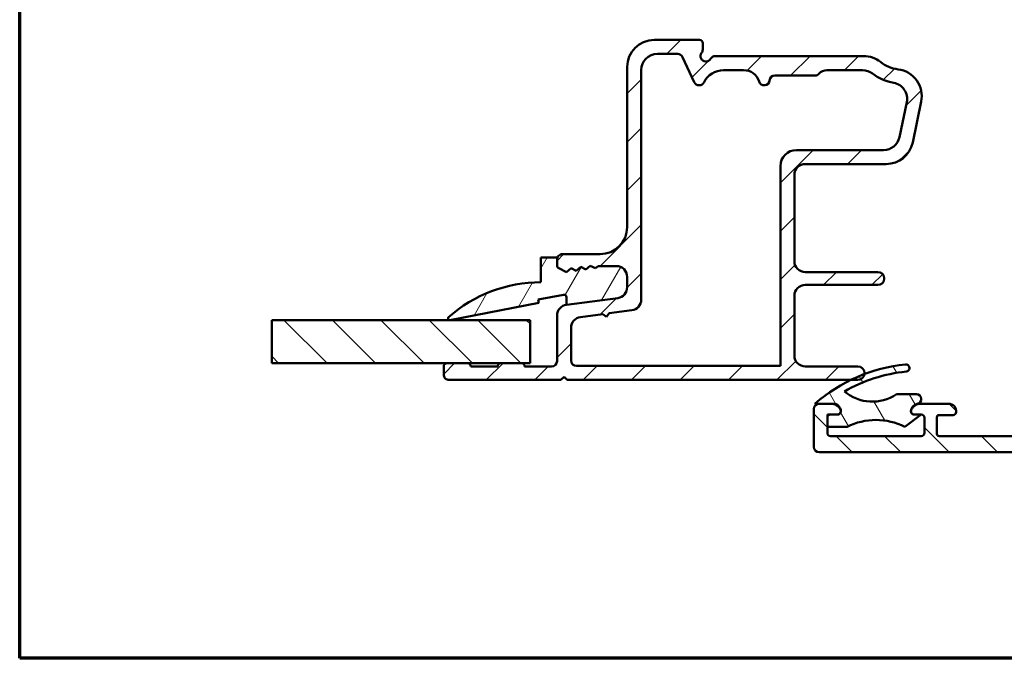
# Model space of a CAD drawing. Units: millimetres. Extents: x 15 to 815, y -287 to 287.
# Drawn here: x 220 to 311, y 10 to 69 of the extents above; entities that cross this region are included whole.
import ezdxf

# ---------------------------------------------------------------- set-up
doc = ezdxf.new("R2010")
doc.units = ezdxf.units.MM
for name, color, linetype, lineweight in [('Border (ISO)', 8, 'Continuous', 70), ('Break Line (ISO)', 7, 'Continuous', 50), ('Hatch (ISO)', 8, 'Continuous', 18), ('Visible (ISO)', 7, 'Continuous', 50)]:
    doc.layers.add(name, color=color, linetype=linetype, lineweight=lineweight)
pattern_1 = [(135.00021045915, (205.0489483193635, 1.613520925758394e-07), (-2.245055783671479, -2.245072276832807), [])]

# ---------------------------------------------------------------- blocks, each defined once
blk = doc.blocks.new('Borders LEIAB A4 Border')
at = {"layer": 'Border (ISO)'}
for p, q in [((15, 9.999999999999975), (14.99999999999995, 287)), ((200, 9.999999999999998), (15, 9.999999999999975))]:
    blk.add_line(p, q, dxfattribs=at)

msp = doc.modelspace()

# ---------------------------------------------------------------- hatches: boundary and pattern name
at = {"layer": 'Hatch (ISO)'}
h = msp.add_hatch(dxfattribs=at)
h.set_pattern_fill('ANSI31', color=256, scale=25.4, angle=90.00021045915, style=0)
h.set_pattern_definition(pattern_1)
edge = h.paths.add_edge_path()
edge.add_line((357.4427582974624, 41.38000951056007), (357.4427582974624, 59.75713528417887))
edge.add_ellipse((359.9427582974624, 59.75713528417889), major_axis=(2.732472347899027e-16, 2.500000000000021), ratio=1, start_angle=63.66854614922681, end_angle=90.00000000000011, ccw=False)
edge.add_ellipse((352.8624381149894, 63.26128512596161), major_axis=(2.395241664003374, 4.839712529791657), ratio=1, start_angle=270.0000000000002, end_angle=290.1793405973103)
edge.add_ellipse((360.7169410716631, 62.41465456686036), major_axis=(0.2679210630067311, 2.485602201479059), ratio=0.9999999999999998, start_angle=62.24231796241418, end_angle=90.00000000000011, ccw=False)
edge.add_ellipse((362.5427582974624, 61.18730316731148), major_axis=(2.622068899036286, 3.900609527843897), ratio=1, start_angle=33.90979529104902, end_angle=90.00000000000023, ccw=False)
edge.add_line((362.5427582974624, 65.88730316731149), (365.0367597780929, 65.88730316731149))
edge.add_ellipse((365.0367597780929, 65.38730316731147), major_axis=(0.4999999999999982, 5.496465676167803e-15), ratio=1, start_angle=339.9999999999987, end_angle=449.9999999999994, ccw=False)
edge.add_line((365.5066060884859, 65.21629309564864), (365.4048197733052, 64.93663749308024))
edge.add_ellipse((365.5927582974624, 64.86823346441511), major_axis=(-0.06840402866513001, -0.1879385241571702), ratio=0.9999999999999997, start_angle=270.0000000000013, end_angle=360.0000000000082)
edge.add_line((365.5243542687973, 64.68029494025792), (365.9717482257995, 64.51745685691853))
edge.add_ellipse((366.1427582974624, 64.98730316731148), major_axis=(0.4698463103929562, -0.1710100716628295), ratio=1, start_angle=270.000000000001, end_angle=380.0000000000005)
edge.add_line((366.6427582974624, 64.98730316731148), (366.6427582974624, 67.28730316731148))
edge.add_ellipse((366.1427582974624, 67.28730316731149), major_axis=(5.464944695797953e-17, 0.4999999999999951), ratio=1, start_angle=270, end_angle=360)
edge.add_line((366.1427582974624, 67.78730316731148), (365.7427582974624, 67.78730316731148))
edge.add_ellipse((365.7427582974624, 67.28730316731149), major_axis=(-0.4999999999999982, 2.136317618130148e-15), ratio=1, start_angle=270.0000000000002, end_angle=352.8192442185429)
edge.add_ellipse((364.9490329041423, 67.38730316731159), major_axis=(-0.03750000000010804, -0.2976470224955103), ratio=1, start_angle=85.4417821263865, end_angle=89.9999999999992, ccw=False)
edge.add_ellipse((364.949032904143, 67.38730316731149), major_axis=(-0.06103600018877668, -0.2937253933199516), ratio=1, start_angle=11.738973655084692, end_angle=90.00000000000102, ccw=False)
edge.add_line((364.949032904143, 67.08730316731148), (362.5427582974624, 67.08730316731148))
edge.add_ellipse((362.5427582974624, 61.18730316731141), major_axis=(-5.90000000000007, -2.100448550608638e-14), ratio=1, start_angle=269.9999999999998, end_angle=313.1898069613585)
edge.add_ellipse((358.1624868730916, 65.85348171606424), major_axis=(-0.3645451991212846, -0.3422087050289634), ratio=1, start_angle=342.87295047702037, end_angle=450.00000000000364, ccw=False)
edge.add_ellipse((352.8624381149893, 63.26128512596155), major_axis=(-2.372518912975351, 4.850892083686786), ratio=1, start_angle=269.9999999999999, end_angle=283.8990496355915)
edge.add_ellipse((356.234918215741, 66.08730316731149), major_axis=(-0.6422768275794866, 0.7664727501707894), ratio=1, start_angle=270.0000000000017, end_angle=320.0381929260283)
edge.add_line((356.234918215741, 67.08730316731146), (314.3582947947115, 67.08730316731143))
edge.add_ellipse((314.3582947947115, 67.38730316731147), major_axis=(-0.3000000000000291, 2.667814225917855e-14), ratio=1, start_angle=15.000000000011028, end_angle=90.00000000000512, ccw=False)
edge.add_line((314.0685170468247, 67.30965745378069), (314.0427582974859, 67.40579041505234))
edge.add_line((314.0427582974859, 67.40579041505232), (314.0398316827709, 67.41671268986276))
edge.add_ellipse((313.5568687696264, 67.28730316731148), major_axis=(-0.1294095225512847, 0.48296291314454), ratio=1, start_angle=270.0000000000011, end_angle=344.9999999999953)
edge.add_line((313.5568687696264, 67.78730316731149), (313.1427582974624, 67.78730316731149))
edge.add_ellipse((313.1427582974624, 67.28730316731149), major_axis=(-0.4999999999999982, 5.46494469579798e-17), ratio=1, start_angle=270, end_angle=374.9999999999998)
edge.add_line((312.6597953843179, 67.15789364476024), (313.6114876286509, 63.60612983573973))
edge.add_ellipse((314.2876357070534, 63.78730316731149), major_axis=(0.1811733315717622, -0.6761480784023454), ratio=1, start_angle=269.9999999999993, end_angle=449.9999999999997)
edge.add_line((314.9637837854557, 63.96847649888324), (314.674528126901, 65.04799331298616))
edge.add_ellipse((315.1574910400456, 65.17740283553742), major_axis=(-0.1294095225512581, 0.4829629131445312), ratio=1, start_angle=344.13802207517625, end_angle=450.00000000000153, ccw=False)
edge.add_line((315.1650129327303, 65.67734625346634), (332.6538460624276, 65.4142182248399))
edge.add_ellipse((332.6162365990036, 62.91450113519537), major_axis=(2.499717089644536, -0.03760946342411339), ratio=1, start_angle=18.821503918323117, end_angle=90.00000000000023, ccw=False)
edge.add_line((334.9944230240892, 63.6853638515971), (341.6183955824795, 43.24976451163089))
edge.add_ellipse((341.1427582974625, 43.09559196835055), major_axis=(0.1541725432803398, -0.4756372850170457), ratio=1, start_angle=72.04047400649682, end_angle=89.99999999999841, ccw=False)
edge.add_line((341.6427582974624, 43.09559196835053), (341.6427582974624, 27.73189460888975))
edge.add_ellipse((340.1427582974624, 27.73189460888974), major_axis=(-4.604840439374571e-15, -1.500000000000008), ratio=1, start_angle=2.1560219749549105, end_angle=90.00000000000023, ccw=False)
edge.add_line((340.1991895008764, 26.23295647831821), (325.9187204966694, 25.69533318701054))
edge.add_ellipse((325.8999100955314, 26.19497923053439), major_axis=(-0.4996460435238447, -0.01881040113802076), ratio=1, start_angle=43.765452250584076, end_angle=89.99999999999898, ccw=False)
edge.add_line((325.5520882970815, 25.83578569422964), (321.2268640467389, 30.0240773125305))
edge.add_ellipse((319.8355768529395, 28.58730316731155), major_axis=(-1.436774145218952, 1.391287193799347), ratio=1, start_angle=270.0000000000004, end_angle=290.3506128296423)
edge.add_ellipse((321.0427582974623, 31.33370316731144), major_axis=(-0.9154666666666453, 0.4023938148409468), ratio=1, start_angle=23.727912944821128, end_angle=90.0000000000012, ccw=False)
edge.add_line((320.0427582974623, 31.33370316731141), (320.0427582974624, 32.58730316731145))
edge.add_ellipse((319.0427582974623, 32.58730316731145), major_axis=(4.550190992416586e-15, 0.9999999999999964), ratio=1, start_angle=269.9999999999997, end_angle=360)
edge.add_line((319.0427582974623, 33.58730316731145), (317.5427582974623, 33.58730316731145))
edge.add_ellipse((317.5427582974624, 32.88730316731144), major_axis=(-0.7000000000000084, -8.80527497126008e-15), ratio=1, start_angle=269.9999999999993, end_angle=367.1807557814575)
edge.add_ellipse((317.1458956008026, 32.83730316731145), major_axis=(0.03750000000001583, -0.2976470224947736), ratio=1, start_angle=270.0000000000006, end_angle=352.8192442185372)
edge.add_line((317.1458956008026, 32.53730316731144), (318.4427582974624, 32.53730316731144))
edge.add_ellipse((318.4427582974624, 32.33730316731145), major_axis=(0.1999999999999991, 8.85992441821806e-15), ratio=1, start_angle=0, end_angle=89.99999999999739, ccw=False)
edge.add_line((318.6427582974624, 32.33730316731143), (318.6427582974624, 30.78730316731145))
edge.add_ellipse((318.4427582974624, 30.78730316731144), major_axis=(-1.132082803408349e-15, -0.2000000000000046), ratio=1, start_angle=2.2168933355715126e-12, end_angle=90.0000000000054, ccw=False)
edge.add_line((318.4427582974624, 30.58730316731143), (305.2427582974624, 30.58730316731143))
edge.add_ellipse((305.2427582974624, 30.78730316731144), major_axis=(-0.2000000000000013, 8.903643975784445e-15), ratio=1, start_angle=5.115907697472721e-12, end_angle=90.00000000000261, ccw=False)
edge.add_line((305.0427582974625, 30.78730316731142), (305.0427582974625, 32.33730316731143))
edge.add_ellipse((305.2427582974624, 32.33730316731143), major_axis=(2.185977878319254e-17, 0.2000000000000046), ratio=1, start_angle=2.5011104298755527e-12, end_angle=89.99999999999739, ccw=False)
edge.add_line((305.2427582974624, 32.53730316731143), (306.539620994122, 32.53730316731144))
edge.add_ellipse((306.5396209941221, 32.83730316731142), major_axis=(0.2999999999999903, -3.278966817478694e-17), ratio=1, start_angle=269.9999999999865, end_angle=352.8192442185429)
edge.add_ellipse((306.1427582974624, 32.88730316731144), major_axis=(0.08750000000001378, 0.6945097191544484), ratio=1, start_angle=269.9999999999997, end_angle=367.180755781459)
edge.add_line((306.1427582974624, 33.58730316731143), (303.575213829496, 33.58730316731144))
edge.add_ellipse((303.5752138294961, 32.58730316731141), major_axis=(-1.000000000000015, 1.092988939159617e-16), ratio=1, start_angle=270, end_angle=334.6230664748482)
edge.add_ellipse((302.9427582974622, 32.88730316731147), major_axis=(-0.1285714285713636, -0.2710523708713631), ratio=1, start_angle=270.0000000000038, end_angle=295.3769335159154)
edge.add_ellipse((302.9427582974624, 32.88730316731142), major_axis=(-4.845349625338391e-11, -0.2999999999999936), ratio=1, start_angle=270.0000000000006, end_angle=360.0000000092546)
edge.add_line((302.9427582974624, 32.58730316731143), (303.5927582974624, 32.58730316731143))
edge.add_ellipse((303.5927582974623, 32.28730316730797), major_axis=(0.3000000000034575, -6.220527904718393e-14), ratio=1, start_angle=88.13068805267687, end_angle=89.99999999998482, ccw=False)
edge.add_ellipse((303.5927582974624, 32.28730316731142), major_axis=(0.2998403492238745, -0.009785958170107675), ratio=1, start_angle=1.8693119473447268, end_angle=90.00000000000023, ccw=False)
edge.add_line((303.8927582974624, 32.28730316731143), (303.8927582974624, 30.88730316731142))
edge.add_ellipse((303.5927582974624, 30.88730316731143), major_axis=(2.187656381075526e-15, -0.3000000000000025), ratio=1, start_angle=0, end_angle=89.9999999999979, ccw=False)
edge.add_line((303.5927582974624, 30.58730316731143), (295.1927582974624, 30.58730316731143))
edge.add_ellipse((295.1927582974624, 30.88730316731143), major_axis=(-0.2999999999999992, 3.278966817478791e-17), ratio=1, start_angle=0, end_angle=90, ccw=False)
edge.add_line((294.8927582974624, 30.88730316731144), (294.8927582974624, 31.4473031673595))
edge.add_line((294.8927582974624, 31.4473031673595), (294.8927582974624, 32.28730316731142))
edge.add_ellipse((295.1927582974624, 32.28730316731144), major_axis=(-2.187656381075526e-15, 0.3000000000000025), ratio=1, start_angle=0, end_angle=90.00000000000301, ccw=False)
edge.add_line((295.1927582974624, 32.58730316731144), (295.8427582974624, 32.58730316731143))
edge.add_ellipse((295.8427582974624, 32.88730316731144), major_axis=(0.3000000000000091, -3.278966817478901e-17), ratio=1, start_angle=270, end_angle=360.000000009199)
edge.add_ellipse((295.8427582974622, 32.8873031673114), major_axis=(-4.820363049350688e-11, 0.3000000000001002), ratio=1, start_angle=269.9999999999996, end_angle=295.3769335159437)
edge.add_ellipse((295.2103027654287, 32.58730316731143), major_axis=(-0.4285714285714234, 0.9035079029052446), ratio=1, start_angle=270.0000000000023, end_angle=334.6230664748491)
edge.add_line((295.2103027654287, 33.58730316731142), (294.1427582974625, 33.58730316731143))
edge.add_ellipse((294.1427582974624, 33.08730316731142), major_axis=(-0.5000000000000016, 5.464944695798017e-17), ratio=1, start_angle=269.9999999999919, end_angle=360)
edge.add_line((293.6427582974624, 33.08730316731142), (293.6427582974624, 29.58730316731148))
edge.add_ellipse((294.1427582974624, 29.58730316731148), major_axis=(-5.464944695797988e-17, -0.4999999999999982), ratio=1, start_angle=270, end_angle=360)
edge.add_line((294.1427582974624, 29.08730316731148), (319.8355768529395, 29.08730316731148))
edge.add_ellipse((319.8355768529395, 28.58730316731145), major_axis=(0.5000000000000432, -1.781821784096049e-14), ratio=1, start_angle=45.00000000000688, end_angle=90.00000000000199, ccw=False)
edge.add_line((320.1891302435328, 28.94085655790478), (324.8962370247193, 24.23374977671821))
edge.add_ellipse((325.2497904153126, 24.58730316731151), major_axis=(0.3535533905932938, -0.3535533905932821), ratio=1, start_angle=270.0000000000001, end_angle=314.999999999997)
edge.add_line((325.2497904153126, 24.08730316731149), (354.6427582974624, 24.08730316731149))
edge.add_ellipse((354.6427582974624, 24.58730316731148), major_axis=(0.4999999999999991, -2.275095496208293e-15), ratio=1, start_angle=270.0000000000002, end_angle=435.6447698330824)
edge.add_line((354.7667247868875, 25.07169176079775), (353.2037585506646, 25.47169176079777))
edge.add_ellipse((353.0797920612395, 24.98730316731145), major_axis=(-0.4843885934863126, 0.1239664894251092), ratio=1, start_angle=269.9999999999978, end_angle=284.3552301669156)
edge.add_line((353.0797920612396, 25.48730316731148), (344.1427582974625, 25.48730316731148))
edge.add_ellipse((344.1427582974624, 25.98730316731147), major_axis=(-0.4999999999999893, -8.827134750043274e-15), ratio=1, start_angle=0, end_angle=90.00000000000722, ccw=False)
edge.add_line((343.6427582974624, 25.98730316731148), (343.6427582974624, 28.48730316731148))
edge.add_ellipse((344.1427582974624, 28.48730316731148), major_axis=(-2.165796602292333e-15, 0.4999999999999982), ratio=1, start_angle=0, end_angle=89.99999999999977, ccw=False)
edge.add_line((344.1427582974624, 28.98730316731148), (350.4427582974624, 28.98730316731149))
edge.add_ellipse((350.4427582974624, 29.68730316731149), major_axis=(0.7000000000000001, -7.650922574117202e-17), ratio=1, start_angle=270.0000000000058, end_angle=450)
edge.add_line((350.4427582974624, 30.38730316731149), (344.1427582974624, 30.38730316731148))
edge.add_ellipse((344.1427582974624, 30.88730316731149), major_axis=(-0.4999999999999982, 5.46494469579798e-17), ratio=1, start_angle=0, end_angle=89.99999999999193, ccw=False)
edge.add_line((343.6427582974624, 30.88730316731149), (343.6427582974624, 32.88730316731149))
edge.add_ellipse((344.6427582974624, 32.88730316731147), major_axis=(7.880860066292057e-15, 1.00000000000001), ratio=1, start_angle=9.094947017729282e-13, end_angle=89.99999999999989, ccw=False)
edge.add_line((344.6427582974624, 33.88730316731149), (359.2963481359486, 33.88730316731149))
edge.add_line((359.2963481359486, 33.8873031673115), (359.6427582974624, 34.08730316731149))
edge.add_line((359.6427582974624, 34.08730316731149), (359.9891684589761, 33.88730316731149))
edge.add_line((359.9891684589762, 33.88730316731149), (365.1427582974624, 33.88730316731149))
edge.add_ellipse((365.1427582974624, 34.3873031673115), major_axis=(0.5000000000000027, 5.00462065354598e-16), ratio=1, start_angle=269.9999999999999, end_angle=437.8208770893461)
edge.add_line((365.2482426162359, 34.87604958263634), (363.3949001630352, 35.27604958263633))
edge.add_ellipse((363.2894158442618, 34.78730316731154), major_axis=(-0.4887464153245435, 0.1054843187734795), ratio=1, start_angle=270.0000000000082, end_angle=282.179122910657)
edge.add_line((363.2894158442618, 35.28730316731124), (351.1427582974624, 35.28730316731148))
edge.add_ellipse((351.1427582974624, 35.78730316731149), major_axis=(-0.5000000000000093, 8.936433643959234e-15), ratio=1, start_angle=3.0127011996228248e-12, end_angle=90.00000000000102, ccw=False)
edge.add_line((350.6427582974624, 35.78730316731146), (350.6427582974624, 38.33198570856185))
edge.add_ellipse((351.1427582974624, 38.33198570856185), major_axis=(5.464944695798012e-17, 0.5000000000000004), ratio=1, start_angle=5.355825042855315, end_angle=90, ccw=False)
edge.add_line((351.0960879431158, 38.8298028215915), (366.189428651809, 40.2448035130315))
edge.add_ellipse((366.1427582974624, 40.74262062606114), major_axis=(0.4978171130296394, 0.04667035434652954), ratio=1, start_angle=270.0000000000051, end_angle=354.6441749571416)
edge.add_line((366.6427582974624, 40.74262062606111), (366.6427582974624, 42.63730316731151))
edge.add_ellipse((365.9927582974624, 42.63730316731151), major_axis=(7.104428104537441e-17, 0.6500000000000029), ratio=1, start_angle=270, end_angle=450)
edge.add_line((365.3427582974624, 42.63730316731151), (365.3427582974624, 42.02688451056009))
edge.add_ellipse((364.8427582974624, 42.02688451056009), major_axis=(2.165796602292334e-15, -0.4999999999999968), ratio=1, start_angle=5.355825042854008, end_angle=89.99999999999977, ccw=False)
edge.add_line((364.8894286518089, 41.52906739753045), (357.989428651809, 40.88219239753044))
edge.add_ellipse((357.9427582974624, 41.38000951056009), major_axis=(-0.4978171130296462, -0.0466703543465285), ratio=1, start_angle=354.64417495714594, end_angle=450.00000000000523, ccw=False)
edge = h.paths.add_edge_path(flags=0)
edge.add_line((338.7654900351491, 56.59162295916408), (336.2413118454007, 64.37895808075079))
edge.add_ellipse((337.192586415435, 64.68730316731148), major_axis=(-0.3083450865606973, 0.9512745700342594), ratio=1, start_angle=342.04047400650035, end_angle=449.9999999999992, ccw=False)
edge.add_line((337.192586415435, 65.68730316731148), (340.333357220704, 65.68730316731148))
edge.add_ellipse((340.3333572207039, 65.1873031673115), major_axis=(0.4999999999999893, 1.770891894704452e-14), ratio=1, start_angle=29.99999999999511, end_angle=89.99999999998983, ccw=False)
edge.add_line((340.7663699225961, 65.43730316731147), (342.2097455955702, 62.93730316731148))
edge.add_ellipse((342.6427582974624, 63.18730316731148), major_axis=(0.2499999999999991, -0.4330127018922214), ratio=1, start_angle=270.000000000003, end_angle=419.9999999999982)
edge.add_line((343.1427582974624, 63.18730316731147), (343.1427582974624, 64.32127776352705))
edge.add_ellipse((342.6427582974625, 64.32127776352706), major_axis=(1.781821784096048e-14, 0.4999999999999583), ratio=1, start_angle=270.0000000000005, end_angle=330.0000000000051)
edge.add_ellipse((343.1427582974624, 65.18730316731146), major_axis=(-0.4330127018922172, 0.2500000000000081), ratio=1, start_angle=300.00000000000244, end_angle=449.99999999999886, ccw=False)
edge.add_line((343.1427582974624, 65.68730316731147), (355.9421854552082, 65.68730316731147))
edge.add_ellipse((355.9421854552082, 65.48730316731147), major_axis=(0.1999999999999513, -2.185977878318668e-17), ratio=1, start_angle=35.85911794768049, end_angle=90, ccw=False)
edge.add_ellipse((352.8624381149894, 63.26128512596161), major_axis=(2.343176885631442, -3.241839305493505), ratio=1, start_angle=25.05539848346882, end_angle=90, ccw=False)
edge.add_ellipse((358.5427582974624, 60.10154421497062), major_axis=(-1.215284965765787, -2.184738531720401), ratio=1, start_angle=270.0000000000005, end_angle=299.0854835688477)
edge.add_line((356.0427582974623, 60.1015442149706), (356.0427582974623, 41.15500951056008))
edge.add_ellipse((355.5427582974623, 41.15500951056008), major_axis=(-5.464944695798012e-17, -0.5000000000000004), ratio=1, start_angle=5.355825042855315, end_angle=90, ccw=False)
edge.add_line((355.5894286518089, 40.65719239753044), (351.1240130667509, 40.23855968643123))
edge.add_ellipse((351.0773427124042, 40.73637679946087), major_axis=(-0.4978171130296372, -0.04667035434653403), ratio=1, start_angle=13.262287529538924, end_angle=90.00000000000358, ccw=False)
edge.add_ellipse((349.8927582974624, 40.33730316731147), major_axis=(-0.2394441792896429, 0.7107506489650972), ratio=1, start_angle=270.0000000000029, end_angle=431.3818874275985)
edge.add_line((349.1427582974624, 40.3373031673115), (349.1427582974624, 36.38730316731149))
edge.add_ellipse((348.1427582974624, 36.38730316731148), major_axis=(-1.0929889391596e-16, -0.9999999999999987), ratio=1, start_angle=0, end_angle=90, ccw=False)
edge.add_line((348.1427582974624, 35.38730316731149), (344.1427582974624, 35.38730316731148))
edge.add_ellipse((344.1427582974624, 36.38730316731149), major_axis=(-1.000000000000008, 4.550190992416588e-15), ratio=1, start_angle=7.958078640513122e-13, end_angle=90.00000000000028, ccw=False)
edge.add_line((343.1427582974624, 36.38730316731148), (343.1427582974624, 43.00831360321888))
edge.add_ellipse((342.6427582974625, 43.00831360321889), major_axis=(8.936433643959232e-15, 0.4999999999999938), ratio=1, start_angle=269.999999999999, end_angle=287.9595259935008)
edge.add_line((343.1183955824796, 43.16248614649925), (338.9504970870855, 56.02085821714353))
edge.add_line((338.9504970870855, 56.02085821714353), (339.1433759321276, 56.398744114122))
edge.add_line((339.1433759321276, 56.398744114122), (338.7654900351491, 56.59162295916407))
h = msp.add_hatch(dxfattribs=at)
h.set_pattern_fill('ANSI31', color=256, scale=25.4, style=0)
h.set_pattern_definition([(45, (205.0489483193635, 1.613520925758394e-07), (-2.245064030267288, 2.245064030267288), [])])
edge = h.paths.add_edge_path()
edge.add_line((275.4732844896806, 43.37857600325214), (270.7122321052406, 42.75177156569616))
edge.add_ellipse((270.8427582974606, 41.76032670432234), major_axis=(-0.9914448613738227, -0.1305261922200664), ratio=1, start_angle=269.999999999997, end_angle=352.5000000000002)
edge.add_line((269.8427582974606, 41.76032670432232), (269.8427582974606, 37.53730316731516))
edge.add_ellipse((269.3427582974606, 37.53730316731515), major_axis=(2.012914661977777e-15, -0.4999999999999982), ratio=1, start_angle=0, end_angle=89.99999999999977, ccw=False)
edge.add_line((269.3427582974606, 37.03730316731515), (266.8427582974606, 37.03730316731514))
edge.add_ellipse((266.5427582974607, 37.03730316731515), major_axis=(8.70099169759286e-15, 0.2999999999999936), ratio=1, start_angle=269.9999999999999, end_angle=360.0000000000024)
edge.add_line((266.5427582974607, 37.33730316731515), (264.6427582974607, 37.33730316731515))
edge.add_ellipse((264.6427582974606, 37.03730316731514), major_axis=(-0.2999999999999997, -4.482906719830878e-15), ratio=1, start_angle=269.9999999999991, end_angle=359.9999999999991)
edge.add_line((264.3427582974606, 37.03730316731514), (261.8427582974606, 37.03730316731514))
edge.add_ellipse((261.5427582974606, 37.03730316731515), major_axis=(2.733542940232641e-15, 0.2999999999999936), ratio=1, start_angle=269.9999999999988, end_angle=360.0000000000023)
edge.add_line((261.5427582974606, 37.33730316731515), (259.6427582974606, 37.33730316731515))
edge.add_ellipse((259.6427582974606, 37.03730316731514), major_axis=(-0.3000000000000012, -4.201462133025172e-17), ratio=1, start_angle=270, end_angle=360.0000000000016)
edge.add_line((259.3427582974606, 37.03730316731514), (259.3427582974606, 36.28730316731517))
edge.add_ellipse((259.8427582974606, 36.28730316731517), major_axis=(-3.399422583069862e-15, -0.4999999999999893), ratio=1, start_angle=270.0000000000004, end_angle=360.0000000000015)
edge.add_line((259.8427582974606, 35.78730316731518), (270.1927582974606, 35.78730316731514))
edge.add_line((270.1927582974606, 35.78730316731514), (270.4927582974606, 36.08730316731514))
edge.add_line((270.4927582974606, 36.08730316731514), (270.7927582974606, 35.78730316731514))
edge.add_line((270.7927582974606, 35.78730316731514), (297.0644098820597, 35.78730316731514))
edge.add_line((297.0644098820597, 35.78730316731514), (297.7177582974606, 35.78730316731515))
edge.add_ellipse((297.7177582974606, 36.41230316731515), major_axis=(0.625, 8.75304611046907e-17), ratio=1, start_angle=270, end_angle=352.7021876193093)
edge.add_ellipse((297.7177582974606, 36.41230316731515), major_axis=(0.07939171051787682, 0.6199370583382203), ratio=1, start_angle=270.0000000000003, end_angle=367.2978123806908)
edge.add_line((297.7177582974606, 37.03730316731515), (292.8427582974606, 37.03730316731515))
edge.add_ellipse((292.8427582974606, 38.03730316731515), major_axis=(-0.9999999999999987, -1.40048737767505e-16), ratio=1, start_angle=0, end_angle=90.00000000000409, ccw=False)
edge.add_line((291.8427582974606, 38.03730316731515), (291.8427582974606, 43.58730316731516))
edge.add_ellipse((292.8427582974606, 43.58730316731516), major_axis=(-1.250271762392662e-15, 1.000000000000001), ratio=1, start_angle=1.1368683772161603e-13, end_angle=89.99999999999989, ccw=False)
edge.add_line((292.8427582974606, 44.58730316731516), (299.5689221526679, 44.58730316731516))
edge.add_ellipse((299.5689221526679, 45.18730316731516), major_axis=(0.5999999999999994, -4.710822696520753e-16), ratio=1, start_angle=270.0000000000001, end_angle=450.0000000000001)
edge.add_line((299.5689221526679, 45.78730316731515), (292.8427582974605, 45.78730316731516))
edge.add_ellipse((292.8427582974606, 46.78730316731514), major_axis=(-0.9999999999999987, -1.40048737767505e-16), ratio=1, start_angle=0, end_angle=90, ccw=False)
edge.add_line((291.8427582974606, 46.78730316731514), (291.8427582974606, 54.78730316731515))
edge.add_ellipse((292.8427582974606, 54.78730316731514), major_axis=(4.300843360733119e-15, 1.000000000000005), ratio=1, start_angle=5.115907697472721e-13, end_angle=90.00000000000028, ccw=False)
edge.add_line((292.8427582974606, 55.78730316731515), (300.3536773840772, 55.78730316731516))
edge.add_ellipse((300.3536773840771, 58.28730316731514), major_axis=(2.5, -1.315212692518899e-15), ratio=1, start_angle=270, end_angle=348.2473344147165)
edge.add_line((302.8012673774548, 57.77808491909774), (303.5903482908383, 61.57085266519393))
edge.add_ellipse((301.1427582974605, 62.08007091341135), major_axis=(0.5092182482174089, 2.447589993377649), ratio=1, start_angle=270.0000000000001, end_angle=364.7601822066122)
edge.add_ellipse((301.8427582974606, 67.78730316731519), major_axis=(-3.225826926119582, 0.3956521739130515), ratio=1, start_angle=58.49253296942362, end_angle=89.99999999999898, ccw=False)
edge.add_ellipse((298.2633030316415, 63.28730316731516), major_axis=(-1.956521739130391, 1.556284898182183), ratio=1, start_angle=269.9999999999991, end_angle=308.4999504092478)
edge.add_line((298.2633030316415, 65.78730316731512), (284.508783701245, 65.78730316731516))
edge.add_ellipse((284.5087837012451, 65.28730316731514), major_axis=(-0.5000000000000071, -2.290470418134066e-15), ratio=1, start_angle=270.0000000000079, end_angle=329.9999999999986)
edge.add_ellipse((283.6427582974605, 65.78730316731516), major_axis=(-0.2500000000000036, -0.4330127018922215), ratio=1, start_angle=263.13010235415925, end_angle=450.0000000000041, ccw=False)
edge.add_ellipse((282.8427582974606, 66.38730316731515), major_axis=(0.3000000000000069, 0.4000000000000272), ratio=1, start_angle=269.9999999999945, end_angle=306.8698976458438)
edge.add_line((283.3427582974606, 66.38730316731517), (283.3427582974605, 66.98730316731516))
edge.add_ellipse((283.0427582974606, 66.98730316731516), major_axis=(-4.201462133025138e-17, 0.299999999999998), ratio=1, start_angle=270, end_angle=360)
edge.add_line((283.0427582974606, 67.28730316731514), (278.8427582974606, 67.28730316731514))
edge.add_ellipse((278.8427582974606, 64.78730316731514), major_axis=(-2.5, -4.791013942919433e-15), ratio=1, start_angle=269.9999999999999, end_angle=359.9999999999997)
edge.add_line((276.3427582974606, 64.78730316731516), (276.3427582974606, 49.93730316731515))
edge.add_ellipse((273.8427582974606, 49.93730316731514), major_axis=(3.501218444186783e-16, -2.500000000000004), ratio=1, start_angle=1.1368683772161603e-13, end_angle=90, ccw=False)
edge.add_line((273.8427582974606, 47.43730316731514), (270.3427582974606, 47.43730316731514))
edge.add_ellipse((270.3427582974606, 46.93730316731515), major_axis=(-0.5000000000000004, -7.002436888375263e-17), ratio=1, start_angle=270, end_angle=360)
edge.add_line((269.8427582974606, 46.93730316731515), (269.8427582974606, 46.40630735223305))
edge.add_ellipse((270.1427582974605, 46.40630735223303), major_axis=(-1.106021562492132e-14, -0.2999999999999758), ratio=1, start_angle=269.9999999999987, end_angle=333.8099324740241)
edge.add_line((270.010353206712, 46.13710688428421), (270.735058672697, 45.78066362205363))
edge.add_line((270.735058672697, 45.78066362205362), (271.1420510026492, 46.13683386696479))
edge.add_line((271.1420510026492, 46.13683386696479), (271.6273590479334, 45.89813719505167))
edge.add_line((271.6273590479334, 45.89813719505168), (272.0343513778856, 46.25430743996283))
edge.add_line((272.0343513778856, 46.25430743996283), (272.5196594231699, 46.01561076804971))
edge.add_line((272.5196594231699, 46.01561076804972), (272.926651753122, 46.37178101296089))
edge.add_line((272.926651753122, 46.37178101296089), (273.4119597984063, 46.13308434104778))
edge.add_line((273.4119597984063, 46.13308434104778), (273.6453186966022, 46.33730316731514))
edge.add_line((273.6453186966022, 46.33730316731514), (275.3427582974605, 46.33730316731514))
edge.add_ellipse((275.3427582974606, 45.33730316731513), major_axis=(1.000000000000004, -4.300843360733121e-15), ratio=1, start_angle=1.8189894035458565e-12, end_angle=90.00000000000028, ccw=False)
edge.add_line((276.3427582974606, 45.33730316731516), (276.3427582974606, 44.37002086462596))
edge.add_ellipse((275.3427582974606, 44.37002086462594), major_axis=(3.470717811642975e-15, -0.999999999999992), ratio=1, start_angle=7.5000000000019895, end_angle=90.0000000000008, ccw=False)
edge = h.paths.add_edge_path(flags=0)
edge.add_ellipse((287.1348798946267, 62.98730316731515), major_axis=(1.500000000000004, -2.010372942599055e-15), ratio=1, start_angle=17.45760312372246, end_angle=90.00000000000007)
edge.add_line((287.1348798946267, 64.48730316731516), (285.2647800241796, 64.48730316731516))
edge.add_ellipse((285.2647800241797, 62.48730316731515), major_axis=(0.8800000000000059, 1.795995545651502), ratio=1, start_angle=26.10388113734024, end_angle=89.99999999999986)
edge.add_ellipse((283.0197855921153, 63.58730316731515), major_axis=(0.2113091308703609, -0.4531538935183211), ratio=0.9999999999999998, start_angle=270.0000000000007, end_angle=398.89611886265664, ccw=False)
edge.add_line((282.566631698597, 63.3759940364448), (281.4835770161766, 65.69861229818551))
edge.add_ellipse((281.0304231226584, 65.48730316731513), major_axis=(0.500000000000016, 7.002436888375481e-17), ratio=1, start_angle=25.00000000000161, end_angle=90)
edge.add_line((281.0304231226584, 65.98730316731515), (279.1427582974607, 65.98730316731515))
edge.add_ellipse((279.1427582974605, 64.48730316731516), major_axis=(-9.091857303652521e-15, 1.49999999999999), ratio=1, start_angle=0, end_angle=90.00000000000014)
edge.add_line((277.6427582974606, 64.48730316731515), (277.6427582974605, 43.22995146273536))
edge.add_ellipse((276.6427582974605, 43.22995146273539), major_axis=(0.991444861373806, 0.1305261922200487), ratio=1, start_angle=269.9999999999982, end_angle=352.49999999999864, ccw=False)
edge.add_line((276.7732844896806, 42.23850660136158), (274.6900338982052, 41.96424145789338))
edge.add_line((274.6900338982052, 41.96424145789339), (274.4317582974591, 41.62765014181523))
edge.add_line((274.4317582974592, 41.62765014181523), (274.0951669813811, 41.88592574256136))
edge.add_line((274.095166981381, 41.88592574256136), (272.0122321052405, 41.61170216380559))
edge.add_ellipse((272.1427582974605, 40.62025730243178), major_axis=(-3.470717811642975e-15, 0.999999999999992), ratio=1, start_angle=7.499999999999699, end_angle=89.9999999999998)
edge.add_line((271.1427582974606, 40.62025730243178), (271.1427582974605, 37.58730316731513))
edge.add_ellipse((271.6427582974605, 37.58730316731513), major_axis=(-0.4999999999999979, -7.002436888375236e-17), ratio=1, start_angle=0, end_angle=90)
edge.add_line((271.6427582974605, 37.08730316731513), (290.5427582974605, 37.08730316731516))
edge.add_line((290.5427582974606, 37.08730316731516), (290.5427582974606, 55.58730316731514))
edge.add_ellipse((292.0427582974606, 55.58730316731517), major_axis=(-1.499999999999986, 1.089215713960031e-14), ratio=1, start_angle=270.0000000000004, end_angle=360.0000000000014, ccw=False)
edge.add_line((292.0427582974606, 57.08730316731516), (300.1096681639256, 57.08730316731517))
edge.add_ellipse((300.1096681639256, 58.58730316731516), major_axis=(-0.3055309489304435, -1.468553996026578), ratio=1, start_angle=11.7526655852834, end_angle=89.99999999999982)
edge.add_line((301.5782221599521, 58.28177221838471), (302.2529840422388, 61.52505824903808))
edge.add_ellipse((300.7844300462122, 61.83058919796849), major_axis=(1.47687123206942, -0.2623954341938161), ratio=1, start_angle=358.3219358268813, end_angle=450.0000000000014)
edge.add_ellipse((301.8427582974605, 67.7873031673151), major_axis=(-2.769656420458062, -3.609917355371852), ratio=1, start_angle=0, end_angle=27.422095892503478, ccw=False)
edge.add_ellipse((298.1600283317965, 62.98730316731513), major_axis=(1.500000000000026, -1.08921571396003e-14), ratio=1, start_angle=52.50330269533355, end_angle=89.9999999999977)
edge.add_line((298.1600283317966, 64.48730316731516), (294.8607922862105, 64.48730316731518))
edge.add_ellipse((294.8607922862105, 63.48730316731519), major_axis=(0.6666666666666243, 0.7453559924999213), ratio=1, start_angle=41.81031489577612, end_angle=90.00000000000044)
edge.add_ellipse((293.7427582974606, 64.48730316731516), major_axis=(0.4999999999999982, -1.040198655741404e-15), ratio=1, start_angle=270.0000000000001, end_angle=318.1896851042217, ccw=False)
edge.add_line((293.7427582974606, 63.98730316731515), (290.0377457345672, 63.98730316731515))
edge.add_ellipse((290.0377457345672, 63.48730316731516), major_axis=(0.04999999999999886, 0.4974937185533146), ratio=1, start_angle=5.739170477267368, end_angle=89.9999999999995)
edge.add_ellipse((289.0427582974605, 63.58730316731515), major_axis=(0.1499999999999968, -0.4769696007084744), ratio=1, start_angle=270.0000000000016, end_angle=426.80322639901317, ccw=False)
h = msp.add_hatch(dxfattribs=at)
h.set_pattern_fill('ANSI31', color=256, scale=25.4, angle=14.999977780745, style=0)
h.set_pattern_definition([(59.99997778074501, (205.0489483193635, 1.613520925758394e-07), (-2.749630041384224, 1.587501066304332), [])])
edge = h.paths.add_edge_path()
edge.add_line((273.6453186966047, 46.33730316731525), (273.4119597984088, 46.13308434104792))
edge.add_line((273.4119597984088, 46.13308434104792), (272.9266517531242, 46.37178101296102))
edge.add_line((272.9266517531242, 46.37178101296102), (272.5196594231724, 46.01561076804985))
edge.add_line((272.5196594231724, 46.01561076804985), (272.034351377888, 46.25430743996298))
edge.add_line((272.0343513778881, 46.25430743996297), (271.6273590479359, 45.8981371950518))
edge.add_line((271.6273590479359, 45.8981371950518), (271.1420510026516, 46.13683386696492))
edge.add_line((271.1420510026516, 46.13683386696492), (270.7350586726993, 45.78066362205375))
edge.add_line((270.7350586726993, 45.78066362205375), (270.0103532067145, 46.13710688428432))
edge.add_ellipse((270.1427582974632, 46.40630735223324), major_axis=(-0.2692004679489453, 0.1324050907486196), ratio=1, start_angle=26.19006752600592, end_angle=89.9999999999979, ccw=False)
edge.add_line((269.842758297463, 46.40630735223316), (269.8427582974628, 46.93730316731512))
edge.add_line((269.8427582974628, 46.93730316731512), (269.8427582974632, 47.13730316731523))
edge.add_line((269.8427582974632, 47.13730316731523), (268.3427582974631, 47.13730316731523))
edge.add_line((268.3427582974631, 47.13730316731523), (268.3427582974632, 44.83730316731523))
edge.add_ellipse((268.3427582974632, 31.93066254231523), major_axis=(-12.90664062499999, -1.80755872835005e-15), ratio=1, start_angle=270, end_angle=311.4831757968752)
edge.add_ellipse((259.8927582974629, 41.48730316731525), major_axis=(-0.112372538812549, -0.09936001469817773), ratio=1, start_angle=269.9999999999948, end_angle=419.416824203215)
edge.add_line((259.9211226139116, 41.34000936041082), (268.142758297463, 42.92324684441207))
edge.add_line((268.142758297463, 42.92324684441207), (268.0841387101361, 43.22765404534798))
edge.add_line((268.0841387101361, 43.22765404534798), (270.4470886925016, 43.68268649009446))
edge.add_ellipse((270.4892530211802, 43.46373023574979), major_axis=(0.2189562543446474, 0.04216432867849564), ratio=1, start_angle=349.09999999997166, end_angle=450.0000000000161, ccw=False)
edge.add_line((270.7122321052431, 43.46373023574981), (270.7122321052428, 42.7517715656963))
edge.add_line((270.7122321052428, 42.7517715656963), (275.4732844896828, 43.37857600325232))
edge.add_ellipse((275.3427582974633, 44.37002086462608), major_axis=(0.9914448613738227, 0.1305261922195912), ratio=1, start_angle=270.0000000000005, end_angle=352.5000000000283)
edge.add_line((276.3427582974632, 44.37002086462611), (276.342758297463, 45.33730316731523))
edge.add_ellipse((275.3427582974633, 45.33730316731527), major_axis=(2.150930024242306e-14, 0.9999999999999432), ratio=1, start_angle=269.9999999999992, end_angle=360.0000000000053)
edge.add_line((275.3427582974632, 46.33730316731521), (273.6453186966048, 46.33730316731525))
h = msp.add_hatch(dxfattribs=at)
h.set_pattern_fill('ANSI31', color=256, scale=25.4, angle=90.00021045915, style=0)
h.set_pattern_definition(pattern_1)
h.paths.add_polyline_path([(243.4093689062707, 37.33730316731526), (243.4093689062707, 41.33730316731524), (267.3427582974854, 41.33730316731525), (267.3427582974854, 37.33730316731524), (266.5427582974607, 37.33730316731526), (264.6427582974606, 37.33730316731526), (261.5427582974606, 37.33730316731526), (259.6427582974606, 37.33730316731526)])
h = msp.add_hatch(dxfattribs=at)
h.set_pattern_fill('ANSI31', color=256, scale=25.4, angle=75.00017538262, style=0)
h.set_pattern_definition([(120.00017538262, (205.0489483193635, 1.613520925758394e-07), (-2.749625797658592, -1.587508416623469), [])])
edge = h.paths.add_edge_path()
edge.add_ellipse((299.3977582974629, 26.07741265429948), major_axis=(5.369890513060195, 2.676616498071477), ratio=1, start_angle=37.01217204169904, end_angle=89.99999999999984)
edge.add_line((296.7211417993914, 31.44730316735968), (294.8927582974624, 31.44730316735951))
edge.add_line((294.8927582974624, 31.44730316735951), (294.8927582974625, 32.28730316731138))
edge.add_line((294.8927582974625, 32.28730316731138), (294.8927582974623, 32.5873031673595))
edge.add_line((294.8927582974623, 32.58730316735951), (295.1927582974624, 32.58730316731157))
edge.add_line((295.1927582974624, 32.58730316731157), (295.8427582974626, 32.58730316735961))
edge.add_ellipse((295.8427582974626, 32.88730316735955), major_axis=(6.225831254044924e-14, -0.2999999999999403), ratio=1, start_angle=0, end_angle=89.99999999998981)
edge.add_ellipse((295.4427582974627, 32.88730316735953), major_axis=(0.7000000000000252, -4.017254365419852e-14), ratio=1, start_angle=4.732665366017713e-12, end_angle=90.0000000000033)
edge.add_line((295.4427582974627, 33.58730316735956), (295.2103027654288, 33.58730316737366))
edge.add_line((295.2103027654288, 33.58730316737366), (294.1427582974624, 33.58730316737361))
edge.add_line((294.1427582974624, 33.58730316737361), (293.7381751841223, 33.58730316735946))
edge.add_ellipse((303.6027582974639, 22.28730316735847), major_axis=(-13.49999999995668, -6.538348415404114), ratio=1, start_angle=270, end_angle=285.27811478967783, ccw=False)
edge.add_ellipse((303.6027582974624, 22.28730316736124), major_axis=(-14.04560828943602, -5.265062941663654), ratio=1, start_angle=269.9999999999998, end_angle=275.29318422940025, ccw=False)
edge.add_ellipse((303.6027582974631, 22.28730316735952), major_axis=(-14.92842535787342, -1.463597053294043), ratio=1, start_angle=269.99999999999966, end_angle=284.94931058775865, ccw=False)
edge.add_ellipse((302.1713603793418, 36.88730316735978), major_axis=(0.3284253578732235, 0.03219913517257594), ratio=1, start_angle=269.9999999999958, end_angle=449.99999999999744, ccw=False)
edge.add_ellipse((303.6027582974633, 22.28730316735889), major_axis=(12.44028855558428, 7.132658736672163), ratio=1, start_angle=65.77156773363738, end_angle=90.0000000000001)
edge.add_ellipse((299.061193957618, 37.77492331414417), major_axis=(-3.317620146784564, -2.234590915950683), ratio=1, start_angle=15.66371895010052, end_angle=90.00000000000024)
edge.add_line((301.2957848735687, 34.45730316735975), (303.1604364335743, 34.45730316735982))
edge.add_ellipse((303.1604364335743, 34.01498130347181), major_axis=(0.4366516222783569, 0.07059739396774996), ratio=1, start_angle=270.0000000000009, end_angle=440.81594981948115, ccw=False)
edge.add_ellipse((303.342758297463, 32.88730316735976), major_axis=(8.03140448882997e-14, 0.7000000000000739), ratio=1, start_angle=9.184050180500883, end_angle=89.99999999999785)
edge.add_ellipse((302.9427582974629, 32.88730316735993), major_axis=(-0.3000000000000794, 5.781924646665927e-14), ratio=1, start_angle=2.463021545325347e-11, end_angle=89.99999999999748)
edge.add_line((302.9427582974628, 32.58730316735984), (303.5927582974623, 32.5873031673673))
edge.add_line((303.5927582974624, 32.5873031673673), (303.6027582974627, 32.58730316735987))
edge.add_line((303.6027582974627, 32.58730316735987), (303.6025442556324, 32.58714351653519))
edge.add_line((303.6025442556324, 32.58714351653519), (302.0743747955338, 31.44730316735993))

# ---------------------------------------------------------------- linework, layer by layer
at = {"layer": 'Break Line (ISO)'}
msp.add_line((243.4093689062697, 37.33730316731516), (243.4093689062697, 41.33730316731523), dxfattribs=at)
at = {"layer": 'Visible (ISO)'}
for p, q in [((283.0427582974606, 67.28730316731514), (278.8427582974606, 67.28730316731514)), ((283.3427582974605, 66.38730316731514), (283.3427582974605, 66.98730316731516)), ((279.1427582974606, 65.98730316731515), (281.0304231226584, 65.98730316731515)), ((281.4835770161767, 65.6986122981855), (282.566631698597, 63.3759940364448)), ((298.2633030316414, 65.78730316731514), (284.5087837012451, 65.78730316731514)), ((276.3427582974606, 64.78730316731514), (276.3427582974606, 49.93730316731514)), ((277.6427582974607, 43.22995146273539), (277.6427582974607, 64.48730316731516)), ((285.2647800241797, 64.48730316731515), (287.1348798946267, 64.48730316731515)), ((290.0377457345672, 63.98730316731516), (293.7427582974606, 63.98730316731515)), ((294.8607922862105, 64.48730316731516), (298.1600283317965, 64.48730316731516)), ((302.2529840422387, 61.52505824903805), (301.5782221599522, 58.28177221838472)), ((302.8012673774548, 57.77808491909775), (303.5903482908382, 61.57085266519394)), ((300.1096681639256, 57.08730316731516), (292.0427582974606, 57.08730316731516)), ((292.8427582974606, 55.78730316731515), (300.3536773840771, 55.78730316731516)), ((290.5427582974606, 55.58730316731515), (290.5427582974606, 37.08730316731516)), ((291.8427582974605, 46.78730316731515), (291.8427582974605, 54.78730316731514)), ((269.8427582974638, 47.13730316731521), (268.3427582974639, 47.13730316731521)), ((268.3427582974639, 47.13730316731521), (268.3427582974639, 44.83730316731522)), ((269.8427582974638, 46.40630735223314), (269.8427582974638, 47.13730316731521)), ((269.8427582974606, 46.93730316731515), (269.8427582974606, 46.40630735223304)), ((273.8427582974606, 47.43730316731514), (270.3427582974606, 47.43730316731514)), ((270.0103532067121, 46.13710688428421), (270.7350586726971, 45.78066362205362)), ((270.7350586726999, 45.78066362205372), (270.0103532067152, 46.13710688428429)), ((270.7350586726971, 45.78066362205362), (271.1420510026492, 46.13683386696479)), ((271.1420510026522, 46.13683386696489), (270.7350586726999, 45.78066362205372)), ((271.1420510026492, 46.13683386696479), (271.6273590479335, 45.89813719505166)), ((271.6273590479366, 45.89813719505178), (271.1420510026522, 46.13683386696489)), ((271.6273590479335, 45.89813719505166), (272.0343513778857, 46.25430743996283)), ((272.0343513778888, 46.25430743996295), (271.6273590479366, 45.89813719505178)), ((272.0343513778857, 46.25430743996283), (272.5196594231699, 46.01561076804972)), ((272.519659423173, 46.01561076804983), (272.0343513778888, 46.25430743996295)), ((272.5196594231699, 46.01561076804972), (272.9266517531221, 46.37178101296089)), ((272.9266517531249, 46.37178101296099), (272.519659423173, 46.01561076804983)), ((272.9266517531221, 46.37178101296089), (273.4119597984063, 46.13308434104776)), ((273.4119597984095, 46.13308434104789), (272.9266517531249, 46.37178101296099)), ((273.4119597984063, 46.13308434104776), (273.6453186966023, 46.33730316731514)), ((273.6453186966054, 46.33730316731522), (273.4119597984095, 46.13308434104789)), ((273.6453186966023, 46.33730316731514), (275.3427582974606, 46.33730316731514)), ((275.3427582974639, 46.33730316731521), (273.6453186966054, 46.33730316731522)), ((299.5689221526679, 45.78730316731516), (292.8427582974606, 45.78730316731515)), ((276.3427582974606, 45.33730316731514), (276.3427582974606, 44.37002086462594)), ((276.3427582974637, 44.37002086462611), (276.3427582974637, 45.33730316731523)), ((292.8427582974606, 44.58730316731516), (299.5689221526679, 44.58730316731516)), ((259.9211226139123, 41.34000936041078), (268.1427582974637, 42.92324684441207)), ((268.0841387101367, 43.22765404534798), (270.4470886925023, 43.68268649009445)), ((268.1427582974637, 42.92324684441207), (268.0841387101367, 43.22765404534798)), ((270.7122321052435, 43.46373023574981), (270.7122321052435, 42.75177156569629)), ((275.4732844896807, 43.37857600325214), (270.7122321052406, 42.75177156569616)), ((270.7122321052435, 42.75177156569629), (275.4732844896836, 43.37857600325229)), ((291.8427582974606, 38.03730316731515), (291.8427582974606, 43.58730316731516)), ((274.6900338982053, 41.96424145789339), (276.7732844896806, 42.23850660136158)), ((267.3427582974849, 41.33730316731524), (243.4093689062697, 41.33730316731523)), ((267.3427582974849, 37.33730316731515), (267.3427582974849, 41.33730316731524)), ((269.8427582974606, 41.76032670432235), (269.8427582974606, 37.53730316731516)), ((272.0122321052406, 41.61170216380559), (274.0951669813811, 41.88592574256136)), ((274.0951669813811, 41.88592574256136), (274.4317582974592, 41.62765014181522)), ((274.4317582974592, 41.62765014181522), (274.6900338982053, 41.96424145789339)), ((271.1427582974607, 37.58730316731513), (271.1427582974607, 40.62025730243177)), ((243.4093689062697, 37.33730316731516), (267.3427582974849, 37.33730316731515)), ((259.3427582974607, 37.03730316731514), (259.3427582974607, 36.28730316731517)), ((261.5427582974607, 37.33730316731515), (259.6427582974607, 37.33730316731515)), ((264.3427582974607, 37.03730316731515), (261.8427582974607, 37.03730316731515)), ((266.5427582974608, 37.33730316731515), (264.6427582974607, 37.33730316731515)), ((269.3427582974607, 37.03730316731515), (266.8427582974608, 37.03730316731515)), ((290.5427582974606, 37.08730316731516), (271.6427582974607, 37.08730316731514)), ((297.7177582974606, 37.03730316731516), (292.8427582974606, 37.03730316731516)), ((259.8427582974607, 35.78730316731519), (270.1927582974606, 35.78730316731515)), ((270.1927582974606, 35.78730316731515), (270.4927582974606, 36.08730316731515)), ((270.4927582974606, 36.08730316731515), (270.7927582974606, 35.78730316731515)), ((270.7927582974606, 35.78730316731515), (297.7177582974606, 35.78730316731515)), ((303.1604364335743, 34.45730316735985), (301.2957848735686, 34.45730316735975)), ((293.6427582974625, 33.08730316731143), (293.6427582974625, 29.58730316731148)), ((293.7381751841221, 33.5873031673595), (295.4427582974627, 33.58730316735956)), ((295.2103027654288, 33.58730316731143), (294.1427582974625, 33.58730316731143)), ((306.1427582974625, 33.58730316731145), (303.5752138294961, 33.58730316731143)), ((295.8427582974625, 32.58730316735958), (294.8927582974623, 32.58730316735949)), ((294.8927582974623, 32.58730316735949), (294.8927582974624, 31.4473031673595)), ((294.8927582974625, 30.88730316731143), (294.8927582974625, 32.28730316731143)), ((295.1927582974625, 32.58730316731143), (295.8427582974625, 32.58730316731143)), ((302.0743747955338, 31.44730316735983), (303.6027582974627, 32.58730316735988)), ((302.9427582974625, 32.58730316731143), (303.5927582974625, 32.58730316731143)), ((303.6027582974626, 32.58730316735987), (302.9427582974628, 32.58730316735984)), ((303.8927582974625, 32.28730316731143), (303.8927582974625, 30.88730316731143)), ((305.0427582974625, 30.78730316731144), (305.0427582974625, 32.33730316731143)), ((305.2427582974624, 32.53730316731144), (306.5396209941222, 32.53730316731144)), ((294.8927582974624, 31.4473031673595), (296.7211417993915, 31.44730316735958)), ((303.5927582974625, 30.58730316731144), (295.1927582974625, 30.58730316731143)), ((318.4427582974625, 30.58730316731145), (305.2427582974624, 30.58730316731144)), ((294.1427582974625, 29.08730316731149), (319.8355768529395, 29.08730316731149))]:
    msp.add_line(p, q, dxfattribs=at)
for centre, radius, start, end in [((278.8427582974606, 64.78730316731514), 2.5, 90, 180), ((283.0427582974606, 66.98730316731516), 0.299999999999998, 0, 90), ((279.1427582974607, 64.48730316731516), 1.49999999999999, 90, 180), ((281.0304231226584, 65.48730316731513), 0.500000000000016, 25.00000000000216, 90), ((283.6427582974607, 65.78730316731514), 0.4999999999999991, 143.1301023541562, 330.0000000000006), ((282.8427582974607, 66.38730316731514), 0.4999999999999488, 323.1301023541545, 0), ((284.5087837012451, 65.28730316731514), 0.5000000000000071, 90, 149.9999999999984), ((298.2633030316415, 63.28730316731516), 2.499999999999944, 51.50004959075245, 90), ((301.8427582974606, 67.78730316731519), 3.250000000000026, 231.5000495907526, 263.0075166213292), ((285.2647800241797, 62.48730316731515), 2.000000000000009, 90, 153.8961188626598), ((287.1348798946267, 62.98730316731515), 1.499999999999995, 17.45760312372178, 90), ((290.0377457345672, 63.48730316731516), 0.5000000000000044, 90, 174.2608295227334), ((293.7427582974606, 64.48730316731516), 0.4999999999999982, 270, 318.1896851042216), ((294.8607922862105, 63.48730316731516), 1.000000000000006, 90, 138.1896851042216), ((298.1600283317965, 62.98730316731517), 1.499999999999981, 52.50330269533207, 90), ((301.8427582974606, 67.78730316731512), 4.549999999999962, 232.5033026953324, 259.9253985878365), ((301.1427582974606, 62.08007091341135), 2.499999999999995, 348.2473344147164, 83.0075166213292), ((283.0197855921153, 63.58730316731515), 0.5000000000000007, 205.0000000000017, 333.8961188626597), ((289.0427582974606, 63.58730316731515), 0.5000000000000004, 197.4576031237216, 354.2608295227334), ((300.7844300462122, 61.83058919796849), 1.500000000000001, 348.2473344147164, 79.9253985878365), ((300.1096681639256, 58.58730316731516), 1.5, 270, 348.2473344147162), ((300.3536773840772, 58.28730316731514), 2.5, 270, 348.2473344147164), ((292.0427582974606, 55.58730316731517), 1.499999999999986, 90, 180), ((292.8427582974606, 54.78730316731514), 1.000000000000003, 90, 180), ((273.8427582974606, 49.93730316731514), 2.5, 270, 0), ((270.3427582974606, 46.93730316731515), 0.4999999999999938, 89.99999999999838, 180), ((292.8427582974606, 46.78730316731515), 0.9999999999999987, 180, 270), ((270.1427582974607, 46.40630735223304), 0.3000000000000025, 180, 243.8099324740195), ((270.1427582974638, 46.40630735223323), 0.3000000000001354, 180, 243.8099324740105), ((275.3427582974606, 45.33730316731513), 1.00000000000001, 0, 90), ((275.3427582974639, 45.33730316731526), 0.9999999999999443, 0, 90.00000000000487), ((299.5689221526679, 45.18730316731516), 0.5999999999999994, 270, 90), ((268.3427582974638, 31.93066254231528), 12.90664062500001, 90, 131.4831757968752), ((275.3427582974606, 44.37002086462594), 0.999999999999992, 277.4999999999988, 0), ((275.3427582974639, 44.37002086462607), 0.999999999999953, 277.4999999999742, 0), ((292.8427582974606, 43.58730316731516), 1.000000000000001, 90, 180), ((270.4892530211807, 43.46373023574978), 0.2229790840629368, 0, 100.9000000000351), ((276.6427582974607, 43.22995146273539), 0.9999999999999978, 277.5000000000005, 0), ((270.8427582974607, 41.76032670432235), 1.000000000000004, 97.50000000000048, 180), ((259.8927582974636, 41.48730316731525), 0.1499999999999995, 131.4831757968491, 280.9000000000649), ((272.1427582974607, 40.62025730243178), 0.999999999999992, 97.50000000000048, 180), ((269.3427582974607, 37.53730316731514), 0.4999999999999982, 270, 0), ((271.6427582974607, 37.58730316731513), 0.4999999999999988, 180, 270), ((292.8427582974606, 38.03730316731515), 0.9999999999999998, 180, 270), ((259.6427582974607, 37.03730316731514), 0.3000000000000013, 90, 180), ((261.5427582974608, 37.03730316731515), 0.2999999999999936, 0, 90.0000000000016), ((264.6427582974608, 37.03730316731515), 0.2999999999999997, 90.0000000000016, 180), ((266.5427582974608, 37.03730316731515), 0.2999999999999936, 0, 90), ((303.602758297463, 22.28730316736001), 14.99999999999981, 95.59943794639996, 131.1200475532385), ((303.602758297463, 22.28730316735972), 14.34000000000011, 95.59943794639834, 119.8278702127625), ((297.7177582974606, 36.41230316731515), 0.625, 270, 90), ((302.1713603793417, 36.88730316735978), 0.3300000000000255, 275.5994379464179, 95.59943794641798), ((259.8427582974607, 36.28730316731517), 0.4999999999999893, 180, 270.0000000000016), ((299.061193957618, 37.77492331414417), 4.000000000000015, 229.6260496383268, 303.962330688226), ((303.1604364335743, 34.01498130347181), 0.4423218638880049, 279.1840501805187, 90.0000000000016), ((294.1427582974625, 33.08730316731143), 0.5000000000000016, 90, 180), ((295.2103027654288, 32.58730316731144), 0.9999999999999897, 25.37693352515208, 90), ((295.4427582974627, 32.88730316735953), 0.7000000000000252, 0, 89.99999999999675), ((295.8427582974624, 32.88730316731143), 0.2999999999999969, 270, 25.37693352515208), ((295.8427582974625, 32.88730316735965), 0.3000000000000824, 270.0000000000163, 0), ((303.3427582974629, 32.88730316735976), 0.7000000000000739, 99.18405018049565, 180), ((302.9427582974624, 32.88730316731143), 0.2999999999999975, 154.6230664748492, 270), ((302.9427582974628, 32.88730316735992), 0.3000000000000794, 180, 269.9999999999902), ((303.5752138294961, 32.58730316731142), 1.000000000000015, 90, 154.6230664748482), ((306.1427582974625, 32.88730316731144), 0.6999999999999946, 352.8192442185403, 90), ((295.1927582974624, 32.28730316731143), 0.3000000000000025, 90, 180), ((299.3977582974628, 26.07741265429947), 6.000000000000192, 63.50608602085182, 116.4939139791537), ((303.5927582974625, 32.28730316731144), 0.2999999999999992, 0, 90), ((305.2427582974624, 32.33730316731143), 0.2000000000000046, 90.00000000000487, 180), ((306.5396209941221, 32.83730316731143), 0.2999999999999903, 270, 352.8192442185422), ((295.1927582974624, 30.88730316731143), 0.2999999999999992, 180, 270), ((303.5927582974625, 30.88730316731143), 0.3000000000000025, 270, 0), ((305.2427582974624, 30.78730316731144), 0.2000000000000013, 180, 269.9999999999951), ((294.1427582974625, 29.58730316731149), 0.4999999999999983, 180, 270)]:
    msp.add_arc(centre, radius, start, end, dxfattribs=at)

# ---------------------------------------------------------------- block references
msp.add_blockref('Borders LEIAB A4 Border', (205.0489483193635, 1.613520925758394e-07))

doc.saveas('drawing.dxf')
